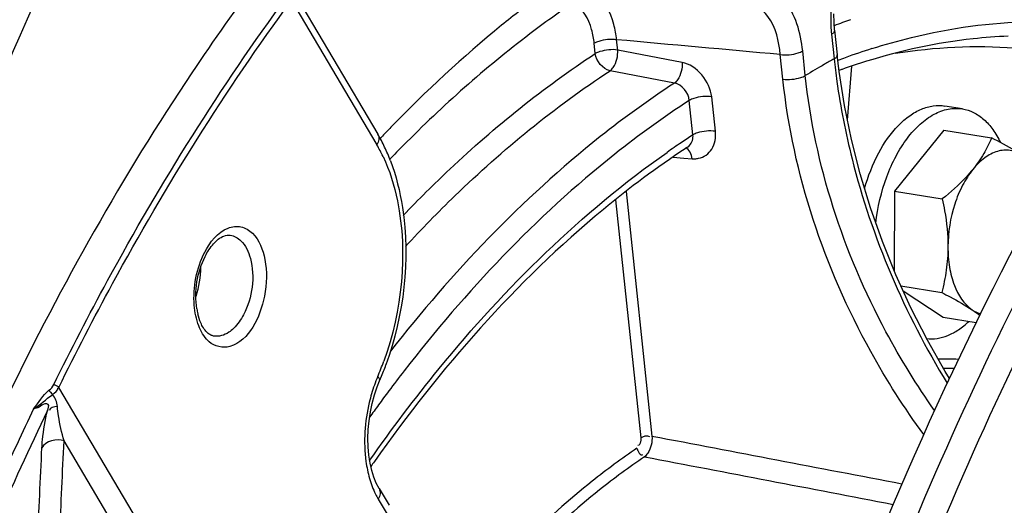
# Model space of a CAD drawing. Units: millimetres. Extents: x 0 to 594, y 0 to 420.
# Drawn here: x 267 to 273, y 69 to 72 of the extents above; entities that cross this region are included whole.
import ezdxf

# ---------------------------------------------------------------- set-up
doc = ezdxf.new("R2010")
doc.units = ezdxf.units.MM
doc.header["$LTSCALE"] = 32.67
doc.layers.get('0').update_dxf_attribs({"linetype": 'CONTINUOUS'})
for name, color, linetype in [('02___PRT_ALL_AXES', 7, 'CONTINUOUS'), ('09_ALL_ROUNDS', 7, 'CONTINUOUS'), ('SOLIDES', 7, 'CONTINUOUS')]:
    doc.layers.add(name, color=color, linetype=linetype)

msp = doc.modelspace()

# ---------------------------------------------------------------- linework, layer by layer
at = {"color": 7, "linetype": 'CONTINUOUS'}
for p, q in [((272.977013, 71.063377), (272.67971, 70.695418)), ((272.977013, 71.063377), (273.263408, 71.016408)), ((272.67971, 70.695418), (272.677439, 70.215756)), ((272.67971, 70.695418), (272.966104, 70.648449)), ((272.71743, 70.125227), (272.963437, 70.084882)), ((272.730631, 70.096273), (272.971677, 69.936242)), ((272.971677, 69.936242), (273.170089, 69.903703))]:
    msp.add_line(p, q, dxfattribs=at)
for points, knots in [([(263.896888, 67.307062), (264.403905, 69.323358), (265.396181, 72.244094), (267.206324, 75.8105), (268.720327, 78.156199), (270.384303, 80.172294), (272.167067, 81.818093), (274.034198, 83.05841), (275.360083, 83.614277), (276.017141, 83.805588)], [0, 0, 0, 0, 0.29297786, 0.43166007, 0.56290351, 0.68557702, 0.79909106, 0.90356383, 1, 1, 1, 1]), ([(263.792025, 58.55889), (263.799382, 60.113033), (264.032865, 63.233088), (264.982207, 67.78402), (266.487403, 72.045759), (268.180324, 75.249795), (269.759349, 77.46571), (271.358313, 79.302414), (273.133914, 80.788705), (275.046123, 81.779665), (276.451826, 82.238733), (277.854916, 82.428359), (278.780399, 82.371004), (279.228605, 82.297498)], [0, 0, 0, 0, 0.14916701, 0.29923204, 0.44496776, 0.58162488, 0.64541656, 0.70571346, 0.81519417, 0.86487514, 0.91169346, 0.95640692, 1, 1, 1, 1]), ([(276.41195, 82.012482), (275.580316, 81.77034), (273.895946, 80.978544), (271.617518, 79.131928), (269.529078, 76.650408), (267.702044, 73.625992), (266.199198, 70.169187), (265.075773, 66.407682), (264.373482, 62.482573), (264.201283, 59.818003), (264.19501, 58.492801)], [0, 0, 0, 0, 0.09278391, 0.19648516, 0.31201344, 0.43847539, 0.57371098, 0.71472641, 0.85804287, 1, 1, 1, 1]), ([(276.532445, 81.90812), (275.704328, 81.667002), (274.027081, 80.878554), (271.758288, 79.039748), (269.67868, 76.56872), (267.859372, 73.557102), (266.362881, 70.114883), (265.24421, 66.369411), (264.544878, 62.460419), (264.291072, 58.534252), (264.492391, 54.737548), (265.141602, 51.211069), (266.217515, 48.083111), (267.685063, 45.467108), (269.24575, 43.75172), (270.63529, 42.7715), (271.711257, 42.240175), (272.835285, 41.901772), (273.995196, 41.760597), (275.177578, 41.817973), (275.957195, 41.984356), (276.34399, 42.096977)], [0, 0, 0, 0, 0.05037148, 0.10666988, 0.16938906, 0.23804402, 0.31146211, 0.38801801, 0.46582313, 0.54289027, 0.61729009, 0.6873123, 0.75164677, 0.80960465, 0.86139659, 0.88543366, 0.908568, 0.93117152, 0.95366325, 0.97647263, 1, 1, 1, 1]), ([(264.894098, 61.997956), (265.018143, 63.14346), (265.380578, 65.412991), (266.252193, 68.707163), (267.427228, 71.802259), (268.87114, 74.606292), (270.542114, 77.037068), (272.394626, 79.023758), (274.378016, 80.506735), (275.817918, 81.152216), (276.529848, 81.359504)], [0, 0, 0, 0, 0.14580918, 0.29026746, 0.43051065, 0.56394579, 0.68845798, 0.8026543, 0.90616516, 1, 1, 1, 1]), ([(280.000686, 76.77103), (279.613849, 76.658397), (278.834761, 76.348966), (277.721016, 75.67974), (276.642337, 74.80329), (275.613754, 73.733103), (274.648976, 72.484608), (273.440783, 70.566363), (272.711103, 68.976935), (272.295572, 67.868804)], [0, 0, 0, 0, 0.09940259, 0.20557911, 0.3194335, 0.44129462, 0.57100564, 0.70801561, 1, 1, 1, 1]), ([(280.16188, 76.744595), (279.584588, 76.576508), (278.729948, 76.190217), (277.675719, 75.485688), (276.59385, 74.592666), (275.31962, 73.200103), (273.979691, 71.205474), (272.830809, 68.907428), (271.908005, 66.376921), (271.23951, 63.691946), (270.846082, 60.935875), (270.739949, 58.194292), (270.924404, 55.552209), (271.39417, 53.090655), (272.135359, 50.885257), (272.984412, 49.275564), (273.785794, 48.192969), (274.422886, 47.505603), (275.106268, 46.928242), (275.830933, 46.465961), (276.590895, 46.123215), (277.119593, 45.975994), (277.385133, 45.923893)], [0, 0, 0, 0, 0.04882364, 0.07515537, 0.10287733, 0.16254282, 0.22765397, 0.29741904, 0.37065846, 0.4459407, 0.52169792, 0.59633168, 0.66831655, 0.73630884, 0.79926906, 0.85660962, 0.88319329, 0.90845686, 0.93253978, 0.95564296, 0.97802656, 1, 1, 1, 1]), ([(280.323074, 76.718159), (279.749574, 76.551177), (278.900478, 76.168333), (277.852357, 75.470485), (276.776738, 74.586501), (275.508796, 73.208232), (274.173359, 71.23353), (273.025656, 68.957469), (272.100242, 66.449462), (271.425072, 63.785847), (271.020853, 61.048314), (270.899991, 58.320836), (271.066189, 55.686971), (271.514749, 53.226569), (272.232532, 51.014365), (273.059994, 49.392047), (273.844016, 48.293794), (274.468648, 47.592459), (275.139814, 46.998803), (275.852687, 46.517911), (276.60151, 46.154294), (277.124117, 45.991417), (277.386907, 45.931319)], [0, 0, 0, 0, 0.04871688, 0.07497724, 0.10261529, 0.16207887, 0.226954, 0.29647033, 0.36947401, 0.44456063, 0.52018824, 0.59478046, 0.66682726, 0.73499028, 0.79822089, 0.85590196, 0.88266406, 0.90809924, 0.93233465, 0.95555741, 0.97801358, 1, 1, 1, 1]), ([(273.263408, 71.016408), (273.249736, 70.983694), (273.21715, 70.917214), (273.174841, 70.856343), (273.150749, 70.826526)], [0, 0, 0, 0, 0.48050132, 1, 1, 1, 1]), ([(273.446719, 70.912701), (273.433629, 70.921392), (273.374163, 70.958798), (273.312025, 70.991742), (273.263408, 71.016408)], [0, 0, 0, 0, 0.22372383, 1, 1, 1, 1]), ([(273.446719, 70.912701), (273.425487, 70.926797), (273.376319, 70.946916), (273.294269, 70.939442), (273.215783, 70.896915), (273.171661, 70.852408), (273.150749, 70.826526)], [0, 0, 0, 0, 0.22552216, 0.45186775, 0.7055432, 1, 1, 1, 1]), ([(273.150749, 70.826526), (273.137918, 70.810645), (273.081589, 70.746074), (273.016978, 70.689221), (272.966104, 70.648449)], [0, 0, 0, 0, 0.23848283, 1, 1, 1, 1]), ([(273.150749, 70.826526), (273.12695, 70.797071), (273.084284, 70.729468), (273.021688, 70.575749), (273.001172, 70.447033), (273.000764, 70.360763)], [0, 0, 0, 0, 0.22874559, 0.47886821, 1, 1, 1, 1]), ([(272.966104, 70.648449), (272.97145, 70.624673), (272.990879, 70.529982), (273.001106, 70.433087), (273.000764, 70.360763)], [0, 0, 0, 0, 0.25202641, 1, 1, 1, 1]), ([(273.000764, 70.360763), (273.000541, 70.313695), (272.993479, 70.22064), (272.974695, 70.129386), (272.963437, 70.084882)], [0, 0, 0, 0, 0.50625118, 1, 1, 1, 1]), ([(273.000764, 70.360763), (273.000568, 70.319513), (273.006343, 70.240147), (273.040139, 70.105321), (273.096153, 70.014765), (273.146748, 69.981175)], [0, 0, 0, 0, 0.29546546, 0.56500781, 1, 1, 1, 1]), ([(272.963437, 70.084882), (272.980533, 70.076208), (273.042882, 70.043939), (273.104216, 70.009412), (273.146748, 69.981175)], [0, 0, 0, 0, 0.27299615, 1, 1, 1, 1]), ([(273.146748, 69.981175), (273.15084, 69.978458), (273.166264, 69.968048), (273.18136, 69.957145), (273.192214, 69.94879)], [0, 0, 0, 0, 0.26394051, 1, 1, 1, 1]), ([(273.146748, 69.981175), (273.150672, 69.97857), (273.166357, 69.968936), (273.183495, 69.961627), (273.196656, 69.957842)], [0, 0, 0, 0, 0.25593749, 1, 1, 1, 1])]:
    msp.add_open_spline(points, degree=3, knots=knots, dxfattribs=at)
at = {"layer": '02___PRT_ALL_AXES', "color": 7, "linetype": 'CONTINUOUS'}
msp.add_line((273.087631, 71.190582), (272.982855, 71.207765), dxfattribs=at)
for points, knots in [([(272.499392, 70.711065), (272.520059, 70.785002), (272.572589, 70.921052), (272.672457, 71.067256), (272.766595, 71.150128), (272.83782, 71.191108), (272.910825, 71.21201), (272.959764, 71.211552), (272.982851, 71.207765)], [0, 0, 0, 0, 0.30752711, 0.57980828, 0.69920186, 0.8073258, 0.90628113, 1, 1, 1, 1]), ([(272.567172, 70.502638), (272.577719, 70.597815), (272.609811, 70.737279), (272.684205, 70.905493), (272.751337, 71.012824), (272.828063, 71.098944), (272.91178, 71.160302), (272.999727, 71.193731), (273.059796, 71.195146), (273.087627, 71.190582)], [0, 0, 0, 0, 0.30443296, 0.44904162, 0.58345836, 0.70523965, 0.81363907, 0.91033792, 1, 1, 1, 1]), ([(273.087627, 71.190582), (273.110824, 71.186778), (273.157572, 71.171471), (273.22033, 71.12799), (273.274868, 71.065917), (273.303502, 71.016058), (273.316378, 70.98897)], [0, 0, 0, 0, 0.22285634, 0.45827236, 0.715656, 1, 1, 1, 1]), ([(272.872319, 69.807472), (272.893377, 69.805065), (272.937493, 69.806126), (273.003121, 69.825079), (273.067479, 69.860409), (273.106816, 69.892677), (273.125965, 69.910896)], [0, 0, 0, 0, 0.2251876, 0.46237437, 0.71918464, 1, 1, 1, 1])]:
    msp.add_open_spline(points, degree=3, knots=knots, dxfattribs=at)
at = {"layer": '09_ALL_ROUNDS', "color": 9, "linetype": 'CONTINUOUS'}
msp.add_line((272.396264, 71.122927), (272.423028, 71.446765), dxfattribs=at)
for centre, radius, start, end in [((272.980855, 67.280002), 2.404225, 88.0303595, 90.9168945), ((273.013742, 67.231286), 2.397184, 89.4300315, 90.961148)]:
    msp.add_arc(centre, radius, start, end, dxfattribs=at)
msp.add_open_spline([(272.684217, 71.525249), (272.920948, 71.563266), (273.163635, 71.575031), (273.402776, 71.557747)], degree=3, dxfattribs=at)
at = {"layer": 'SOLIDES', "color": 9, "linetype": 'CONTINUOUS'}
for p, q in [((269.051129, 71.842783), (269.565193, 70.974119)), ((272.300259, 71.639959), (272.3159, 71.491672)), ((270.879121, 71.523604), (270.872597, 71.585459)), ((271.013795, 71.544955), (271.00727, 71.60681)), ((271.401279, 71.470715), (271.013795, 71.544955)), ((272.007907, 71.369599), (271.992266, 71.517886)), ((272.14258, 71.39095), (272.126939, 71.539237)), ((271.355134, 71.345269), (270.96779, 71.419599)), ((271.601325, 71.055676), (271.579432, 71.263236)), ((271.466652, 71.034325), (271.444759, 71.241885)), ((269.591281, 71.019108), (269.584651, 71.012105)), ((271.433934, 70.959381), (271.434325, 70.959638)), ((271.347796, 70.899534), (271.411309, 70.894689)), ((271.411309, 70.894689), (271.462448, 70.890786)), ((271.064648, 70.692444), (271.219825, 69.221263)), ((271.001391, 70.643093), (271.152488, 69.210588)), ((267.59241, 69.496702), (267.596504, 69.491186)), ((267.596504, 69.491186), (267.601278, 69.484817)), ((267.601278, 69.484817), (267.608581, 69.475173)), ((268.165661, 68.645342), (267.651598, 69.514006)), ((267.608581, 69.475173), (267.612778, 69.469698)), ((268.043703, 68.582025), (267.68277, 69.19193)), ((269.572907, 68.841475), (269.632923, 68.74006))]:
    msp.add_line(p, q, dxfattribs=at)
at = {"layer": 'SOLIDES', "color": 7, "linetype": 'CONTINUOUS'}
for p, q in [((269.119043, 71.801399), (269.570655, 71.038265)), ((272.315573, 71.711129), (272.314837, 71.761836)), ((272.319107, 71.663697), (272.315573, 71.711129)), ((272.31911, 71.663666), (272.334751, 71.515379)), ((272.346535, 71.415414), (272.334752, 71.515374)), ((271.433933, 70.95938), (271.420149, 70.950342)), ((269.578268, 68.905792), (269.638386, 68.804207))]:
    msp.add_line(p, q, dxfattribs=at)
for points in [[(273.009633, 69.568426), (272.984245, 69.608997), (272.876765, 69.798774), (272.777683, 69.993072), (272.687376, 70.191146), (272.606177, 70.392254), (272.534405, 70.595607), (272.47234, 70.800394), (272.420215, 71.005832), (272.378226, 71.211111), (272.346535, 71.415414)], [(269.537158, 69.418015), (269.550914, 69.468411), (269.567106, 69.516548), (269.581629, 69.553106)], [(269.54694, 68.973536), (269.534286, 69.013919), (269.524135, 69.058014), (269.516751, 69.105337), (269.512345, 69.15534), (269.511077, 69.207094), (269.512977, 69.259908), (269.51803, 69.313168), (269.526137, 69.366077), (269.537158, 69.418015)], [(269.578268, 68.905792), (269.561613, 68.937647), (269.54694, 68.973536)]]:
    msp.add_lwpolyline(points, dxfattribs=at)
at = {"layer": 'SOLIDES', "color": 9, "linetype": 'CONTINUOUS'}
msp.add_lwpolyline([(267.621086, 69.5308), (267.624732, 69.529992), (267.628578, 69.528806), (267.632509, 69.527279), (267.636409, 69.525456), (267.640161, 69.523391), (267.643654, 69.521145), (267.646784, 69.518785), (267.649458, 69.516382), (267.651598, 69.514006)], dxfattribs=at)
for centre, radius, start, end in [((273.778241, 67.884022), 4.078082, 109.5281191, 110.9959121), ((273.161142, 71.730658), 0.865648, 184.5499301, 186.014244), ((273.716898, 67.851952), 3.883144, 107.6062116, 110.0940223), ((274.813865, 66.994531), 5.144343, 119.7906284, 121.2830608), ((274.75786, 67.091626), 5.032254, 119.4075644, 119.7864808), ((274.736242, 67.12998), 4.988227, 119.0262841, 119.4075661), ((276.423087, 71.926456), 4.130135, 186.0427834, 187.938068), ((273.753244, 67.751023), 3.990417, 110.0862343, 110.7616298), ((275.713852, 65.216429), 8.435459, 135.9624973, 136.5365782), ((274.359801, 66.591696), 5.301628, 123.0731655, 123.9972471), ((271.367102, 71.026412), 0.099864, 355.1314636, 4.5449471), ((268.82629, 70.538168), 0.857922, 25.2674706, 30.5404916), ((275.467545, 65.291556), 8.076722, 135.328761, 135.7331135), ((274.439063, 66.474296), 5.443281, 123.9979662, 125.0789595), ((275.537094, 65.223767), 8.173843, 135.733127, 136.1440236), ((271.473502, 71.034769), 0.144406, 265.6101669, 271.729398), ((271.473903, 71.024893), 0.134523, 271.6855745, 281.3704908), ((267.993772, 70.23172), 0.51147, 340.8724539, 0.5646619), ((268.666914, 69.916029), 0.16886, 225.5624984, 228.8684238), ((267.983626, 70.254421), 1.72435, 336.9439343, 340.2548061), ((277.163849, 63.855144), 9.403943, 142.2459581, 143.1675838), ((270.412918, 69.220563), 0.915786, 156.9509521, 160.439736), ((270.486722, 69.194532), 0.994047, 160.4501426, 166.6464464), ((277.340827, 63.72235), 9.625201, 143.1664366, 143.7909628), ((284.050819, 61.430597), 18.283794, 154.2444623, 156.6093849), ((283.950362, 61.48959), 18.24696, 154.3596496, 155.8329914), ((277.476554, 63.622923), 9.793449, 143.7906918, 144.3211126), ((269.959502, 69.069764), 0.448968, 206.2084733, 210.5623869)]:
    msp.add_arc(centre, radius, start, end, dxfattribs=at)
at = {"layer": 'SOLIDES', "color": 7, "linetype": 'CONTINUOUS'}
for centre, radius, start, end in [((273.629258, 67.886896), 3.760303, 107.3135701, 109.6416499), ((273.659434, 67.800757), 3.851572, 109.6336989, 109.9389535), ((268.746408, 70.551793), 0.957099, 25.3146768, 30.5491819), ((268.61504, 70.489402), 1.10253, 20.6088359, 25.3265094), ((268.878161, 70.048181), 0.400895, 188.6969249, 193.2392247), ((268.62182, 69.927273), 0.113512, 225.549255, 228.6046381), ((267.890503, 70.272392), 1.837746, 337.5782572, 340.2241992), ((267.956415, 70.245607), 1.766601, 336.9220308, 337.5659222), ((277.485671, 63.4655), 9.714074, 144.7760428, 144.9961282)]:
    msp.add_arc(centre, radius, start, end, dxfattribs=at)
at = {"layer": 'SOLIDES', "color": 9, "linetype": 'CONTINUOUS'}
for points, knots in [([(276.015734, 83.805848), (275.358679, 83.614538), (274.032798, 83.058674), (272.165673, 81.818364), (270.382913, 80.172575), (268.71894, 78.156492), (267.204939, 75.810806), (265.394794, 72.24442), (264.402515, 69.323699), (263.895493, 67.307413)], [0, 0, 0, 0, 0.09643624, 0.20090905, 0.31442308, 0.43709656, 0.56833996, 0.70702213, 1, 1, 1, 1]), ([(271.815252, 81.634694), (271.036686, 80.989253), (269.538172, 79.47475), (267.595389, 76.784298), (265.905171, 73.648442), (264.518469, 70.162277), (263.476478, 66.430815), (262.810929, 62.567537), (262.542057, 58.690044), (262.678062, 54.916225), (263.215096, 51.360156), (264.137736, 48.128305), (265.421854, 45.315937), (267.034517, 43.006833), (268.659641, 41.533941), (270.066081, 40.711858), (271.14751, 40.274919), (272.266879, 40.010291), (273.414482, 39.92044), (274.579895, 40.005848), (275.348508, 40.175715), (275.730475, 40.28693)], [0, 0, 0, 0, 0.05882886, 0.12320519, 0.19246282, 0.26551932, 0.34101425, 0.41742506, 0.49317109, 0.56671369, 0.6366592, 0.70187224, 0.76160964, 0.81568612, 0.86466964, 0.88773474, 0.91016093, 0.93226395, 0.95438353, 0.97685809, 1, 1, 1, 1]), ([(272.126939, 71.539237), (272.115444, 71.648106), (272.073063, 71.808077), (271.91523, 71.930239), (271.827957, 71.932872), (271.789694, 71.923468)], [0, 0, 0, 0, 0.573673, 0.79352589, 1, 1, 1, 1]), ([(267.621086, 69.5308), (267.724812, 69.741659), (268.141803, 70.548297), (268.624925, 71.32162), (269.023335, 71.864099)], [0, 0, 0, 0, 0.25878493, 1, 1, 1, 1]), ([(270.543501, 71.870826), (270.466255, 71.813418), (270.152157, 71.568819), (269.859506, 71.297103), (269.649728, 71.080162)], [0, 0, 0, 0, 0.24180452, 1, 1, 1, 1]), ([(271.00727, 71.60681), (271.003763, 71.637892), (270.985297, 71.74227), (270.935375, 71.849152), (270.875117, 71.895104)], [0, 0, 0, 0, 0.29216382, 1, 1, 1, 1]), ([(267.651598, 69.514006), (267.755123, 69.724457), (268.171306, 70.52953), (268.653491, 71.301355), (269.051129, 71.842783)], [0, 0, 0, 0, 0.25878499, 1, 1, 1, 1]), ([(270.746843, 71.829507), (270.658149, 71.769286), (270.29615, 71.508775), (269.961844, 71.210622), (269.723764, 70.969797)], [0, 0, 0, 0, 0.24045558, 1, 1, 1, 1]), ([(270.872597, 71.585459), (270.869667, 71.613216), (270.853972, 71.703564), (270.804385, 71.798697), (270.746843, 71.829507)], [0, 0, 0, 0, 0.29953461, 1, 1, 1, 1]), ([(271.992266, 71.517886), (271.984452, 71.597608), (271.954368, 71.739028), (271.828759, 71.837466), (271.7702, 71.842716)], [0, 0, 0, 0, 0.57671335, 1, 1, 1, 1]), ([(272.542351, 71.553202), (272.621385, 71.578269), (272.93247, 71.66593), (273.255936, 71.711056), (273.496119, 71.71674)], [0, 0, 0, 0, 0.25656983, 1, 1, 1, 1]), ([(272.319122, 71.663667), (272.319565, 71.659457), (272.314449, 71.648932), (272.305654, 71.643094), (272.300259, 71.639959)], [0, 0, 0, 0, 0.40423818, 1, 1, 1, 1]), ([(271.00727, 71.60681), (270.971682, 71.611677), (270.924129, 71.607088), (270.881162, 71.590437), (270.872597, 71.585459)], [0, 0, 0, 0, 0.78383468, 1, 1, 1, 1]), ([(269.723952, 70.549523), (269.815123, 70.644915), (270.172492, 71.000645), (270.567519, 71.319817), (270.879121, 71.523604)], [0, 0, 0, 0, 0.26166865, 1, 1, 1, 1]), ([(271.013795, 71.544955), (270.978208, 71.549821), (270.930656, 71.545231), (270.887687, 71.528582), (270.879121, 71.523604)], [0, 0, 0, 0, 0.7837996, 1, 1, 1, 1]), ([(270.96779, 71.419599), (270.97551, 71.425159), (271.005442, 71.460464), (271.015977, 71.509101), (271.013795, 71.544955)], [0, 0, 0, 0, 0.20940836, 1, 1, 1, 1]), ([(271.992266, 71.517886), (272.027854, 71.513019), (272.075407, 71.517609), (272.118375, 71.53426), (272.126939, 71.539237)], [0, 0, 0, 0, 0.7838335, 1, 1, 1, 1]), ([(272.334763, 71.515376), (272.335205, 71.511165), (272.330087, 71.500644), (272.321294, 71.494807), (272.3159, 71.491672)], [0, 0, 0, 0, 0.40425392, 1, 1, 1, 1]), ([(271.401279, 71.470715), (271.40346, 71.434814), (271.3929, 71.386109), (271.362872, 71.350808), (271.355134, 71.345269)], [0, 0, 0, 0, 0.79077159, 1, 1, 1, 1]), ([(269.736823, 70.362275), (269.833416, 70.466654), (270.211616, 70.854299), (270.633508, 71.20098), (270.96779, 71.419599)], [0, 0, 0, 0, 0.26256436, 1, 1, 1, 1]), ([(272.007907, 71.369599), (272.043495, 71.364732), (272.091048, 71.369322), (272.134016, 71.385973), (272.14258, 71.39095)], [0, 0, 0, 0, 0.78383395, 1, 1, 1, 1]), ([(272.920325, 69.375342), (272.813346, 69.526809), (272.431905, 70.14295), (272.198961, 70.854927), (272.14258, 71.39095)], [0, 0, 0, 0, 0.25598101, 1, 1, 1, 1]), ([(271.355134, 71.345269), (271.201375, 71.245348), (270.564402, 70.783818), (270.017163, 70.205754), (269.646387, 69.731201)], [0, 0, 0, 0, 0.23341942, 1, 1, 1, 1]), ([(272.854976, 69.230694), (272.738358, 69.390055), (272.322396, 70.040353), (272.06814, 70.798562), (272.007907, 71.369599)], [0, 0, 0, 0, 0.25590103, 1, 1, 1, 1]), ([(272.332526, 71.356073), (272.354352, 71.199455), (272.479782, 70.56389), (272.740182, 69.956496), (272.996091, 69.539812)], [0, 0, 0, 0, 0.24435963, 1, 1, 1, 1]), ([(271.579432, 71.263236), (271.543844, 71.268103), (271.496291, 71.263513), (271.453323, 71.246862), (271.444759, 71.241885)], [0, 0, 0, 0, 0.78383395, 1, 1, 1, 1]), ([(271.444759, 71.241885), (271.290103, 71.141436), (270.649114, 70.676401), (270.099988, 70.0924), (269.728656, 69.612924)], [0, 0, 0, 0, 0.23317905, 1, 1, 1, 1]), ([(271.601325, 71.055676), (271.565737, 71.060543), (271.518184, 71.055953), (271.475216, 71.039303), (271.466652, 71.034325)], [0, 0, 0, 0, 0.78383395, 1, 1, 1, 1]), ([(271.500424, 70.89301), (271.532123, 70.899428), (271.595482, 70.944929), (271.605137, 71.01951), (271.601325, 71.055676)], [0, 0, 0, 0, 0.47071744, 1, 1, 1, 1]), ([(269.521517, 69.073515), (269.654074, 69.263237), (270.171693, 69.951243), (270.795166, 70.566799), (271.310783, 70.928863)], [0, 0, 0, 0, 0.26865588, 1, 1, 1, 1]), ([(269.60213, 70.904367), (269.642221, 70.81971), (269.76396, 70.417857), (269.715776, 69.975684), (269.606592, 69.67187)], [0, 0, 0, 0, 0.22489362, 1, 1, 1, 1]), ([(268.529696, 70.327471), (268.560692, 70.387202), (268.623692, 70.472161), (268.749445, 70.489776), (268.797549, 70.460558), (268.816379, 70.442104)], [0, 0, 0, 0, 0.56266773, 0.77955188, 1, 1, 1, 1]), ([(268.816379, 70.442104), (268.858108, 70.401207), (268.90723, 70.267105), (268.900283, 70.021356), (268.798581, 69.794264), (268.680981, 69.759915)], [0, 0, 0, 0, 0.2297468, 0.51826371, 1, 1, 1, 1]), ([(268.803839, 70.290511), (268.833053, 70.180567), (268.811387, 70.01644), (268.727689, 69.892956), (268.703404, 69.869397)], [0, 0, 0, 0, 0.77075266, 1, 1, 1, 1]), ([(268.703404, 69.869397), (268.694366, 69.860629), (268.661158, 69.832457), (268.613772, 69.817553), (268.583067, 69.823314)], [0, 0, 0, 0, 0.28726456, 1, 1, 1, 1]), ([(269.581649, 69.553124), (269.583163, 69.556681), (269.580919, 69.567533), (269.574395, 69.574858), (269.570239, 69.579111)], [0, 0, 0, 0, 0.39399729, 1, 1, 1, 1]), ([(267.583406, 69.375496), (267.58756, 69.38679), (267.599115, 69.414498), (267.557888, 69.416623), (267.536431, 69.393246), (267.511566, 69.38675), (267.500216, 69.385429)], [0, 0, 0, 0, 0.27737612, 0.43601724, 0.73662249, 1, 1, 1, 1]), ([(267.549809, 69.150524), (267.550564, 69.166535), (267.556399, 69.24221), (267.569515, 69.317281), (267.583406, 69.375496)], [0, 0, 0, 0, 0.21124902, 1, 1, 1, 1]), ([(267.68277, 69.19193), (267.668718, 69.24137), (267.653579, 69.310454), (267.644863, 69.380412), (267.643182, 69.399406)], [0, 0, 0, 0, 0.72939266, 1, 1, 1, 1]), ([(271.219825, 69.221263), (271.222787, 69.185793), (271.212638, 69.136939), (271.182536, 69.102082), (271.174706, 69.096499)], [0, 0, 0, 0, 0.78730554, 1, 1, 1, 1]), ([(271.129929, 69.148206), (271.037593, 69.085369), (270.657566, 68.803685), (270.321154, 68.465566), (270.088421, 68.189613)], [0, 0, 0, 0, 0.23628794, 1, 1, 1, 1]), ([(271.174706, 69.096499), (271.082429, 69.033703), (270.702584, 68.751999), (270.36663, 68.41356), (270.134355, 68.137313)], [0, 0, 0, 0, 0.23620857, 1, 1, 1, 1])]:
    msp.add_open_spline(points, degree=3, knots=knots, dxfattribs=at)
at = {"layer": 'SOLIDES', "color": 7, "linetype": 'CONTINUOUS'}
for points, knots in [([(268.861139, 71.986819), (268.719923, 71.797644), (268.153513, 70.994606), (267.669702, 70.134516), (267.344762, 69.462638)], [0, 0, 0, 0, 0.24029943, 1, 1, 1, 1]), ([(273.363332, 71.628195), (273.29259, 71.625264), (273.003996, 71.603372), (272.718787, 71.541813), (272.510188, 71.47682)], [0, 0, 0, 0, 0.24474527, 1, 1, 1, 1]), ([(271.420149, 70.950342), (271.249417, 70.838005), (270.537057, 70.306264), (269.944133, 69.626253), (269.550207, 69.068325)], [0, 0, 0, 0, 0.23031909, 1, 1, 1, 1]), ([(269.647014, 70.877478), (269.680964, 70.787439), (269.779179, 70.38329), (269.727335, 69.949301), (269.619866, 69.650608)], [0, 0, 0, 0, 0.2326203, 1, 1, 1, 1]), ([(268.582803, 70.379083), (268.591476, 70.388711), (268.61843, 70.414828), (268.657677, 70.434098), (268.682653, 70.430548)], [0, 0, 0, 0, 0.3393687, 1, 1, 1, 1]), ([(268.481876, 69.987563), (268.46572, 70.092731), (268.488763, 70.239601), (268.562362, 70.356391), (268.582803, 70.379083)], [0, 0, 0, 0, 0.77698283, 1, 1, 1, 1]), ([(268.583066, 69.82331), (268.576903, 69.824456), (268.563723, 69.829094), (268.552379, 69.837173), (268.546761, 69.842121)], [0, 0, 0, 0, 0.45575396, 1, 1, 1, 1])]:
    msp.add_open_spline(points, degree=3, knots=knots, dxfattribs=at)
at = {"layer": 'SOLIDES', "color": 9, "linetype": 'CONTINUOUS'}
for points in [[(272.297745, 71.804273), (272.294448, 71.756959), (272.294456, 71.709267), (272.298222, 71.661988)], [(271.992266, 71.517886), (271.663914, 71.547304), (271.335583, 71.576952), (271.00727, 71.60681)], [(270.96779, 71.419599), (270.923313, 71.429464), (270.885187, 71.478452), (270.879121, 71.523604)], [(271.579432, 71.263236), (271.569869, 71.35389), (271.490805, 71.453548), (271.401279, 71.470715)], [(271.444759, 71.241885), (271.441151, 71.28735), (271.400138, 71.337873), (271.355134, 71.345269)], [(269.570665, 71.038271), (269.581602, 71.019805), (269.576248, 70.992514), (269.565193, 70.974119)], [(271.434317, 70.959648), (271.452798, 70.971969), (271.464702, 70.995807), (271.466605, 71.017936)], [(271.462448, 70.890786), (271.458598, 70.915875), (271.446096, 70.948669), (271.421514, 70.954997)], [(268.682653, 70.430549), (268.706584, 70.427124), (268.729761, 70.414066), (268.747027, 70.397144)], [(268.747027, 70.397144), (268.775791, 70.368954), (268.793496, 70.329435), (268.803839, 70.290511)], [(268.466538, 70.008939), (268.458228, 70.116864), (268.479839, 70.231393), (268.529696, 70.327471)], [(268.49326, 69.884276), (268.477962, 69.923926), (268.4698, 69.966567), (268.466538, 70.008939)], [(268.54869, 69.79546), (268.523766, 69.819887), (268.505822, 69.851718), (268.49326, 69.884276)], [(268.680981, 69.759915), (268.639884, 69.747911), (268.588094, 69.760689), (268.555839, 69.788843)], [(267.500216, 69.385429), (267.531574, 69.421992), (267.553974, 69.46767), (267.59241, 69.496702)], [(267.59241, 69.496702), (267.60426, 69.505653), (267.61453, 69.517474), (267.621086, 69.5308)], [(267.612779, 69.469698), (267.627638, 69.480522), (267.645648, 69.494637), (267.646969, 69.512974)], [(267.500216, 69.385428), (267.540401, 69.409552), (267.573862, 69.443573), (267.612771, 69.469705)], [(267.643182, 69.399406), (267.640973, 69.424839), (267.631181, 69.452005), (267.612779, 69.469698)], [(267.643182, 69.399406), (267.625627, 69.398713), (267.590252, 69.391643), (267.596376, 69.375176)], [(269.519551, 69.424116), (269.492029, 69.308444), (269.483556, 69.185777), (269.499639, 69.067968)], [(267.68277, 69.19193), (267.639643, 69.209101), (267.571215, 69.191713), (267.549809, 69.150524)], [(267.656668, 68.625107), (267.665211, 68.814055), (267.673923, 69.002995), (267.68277, 69.19193)], [(271.152488, 69.210588), (271.154216, 69.194196), (271.149127, 69.157244), (271.134368, 69.16458)], [(271.152488, 69.210588), (271.167809, 69.219491), (271.19219, 69.23024), (271.205113, 69.218115)], [(271.219825, 69.221263), (271.721363, 69.125621), (272.222871, 69.029818), (272.724346, 68.933847)], [(267.523469, 68.583192), (267.532096, 68.77231), (267.540888, 68.96142), (267.549809, 69.150524)], [(271.129929, 69.148206), (271.132458, 69.130761), (271.151415, 69.099094), (271.16577, 69.109323)], [(271.174706, 69.096499), (271.673625, 69.00115), (272.172513, 68.90564), (272.671369, 68.809964)], [(269.499639, 69.067968), (269.504311, 69.033742), (269.511154, 68.999707), (269.520601, 68.966481)], [(269.520601, 68.966481), (269.529864, 68.933898), (269.541706, 68.901862), (269.556692, 68.871483)], [(269.578379, 68.905627), (269.589316, 68.887161), (269.583962, 68.85987), (269.572907, 68.841475)]]:
    msp.add_open_spline(points, degree=3, dxfattribs=at)
at = {"layer": 'SOLIDES', "color": 7, "linetype": 'CONTINUOUS'}
for points in [[(268.505616, 69.902291), (268.498, 69.919661), (268.492279, 69.93791), (268.487922, 69.956369)], [(268.542329, 69.846243), (268.526378, 69.861875), (268.514585, 69.881837), (268.505616, 69.902291)]]:
    msp.add_open_spline(points, degree=3, dxfattribs=at)

doc.saveas('drawing.dxf')
